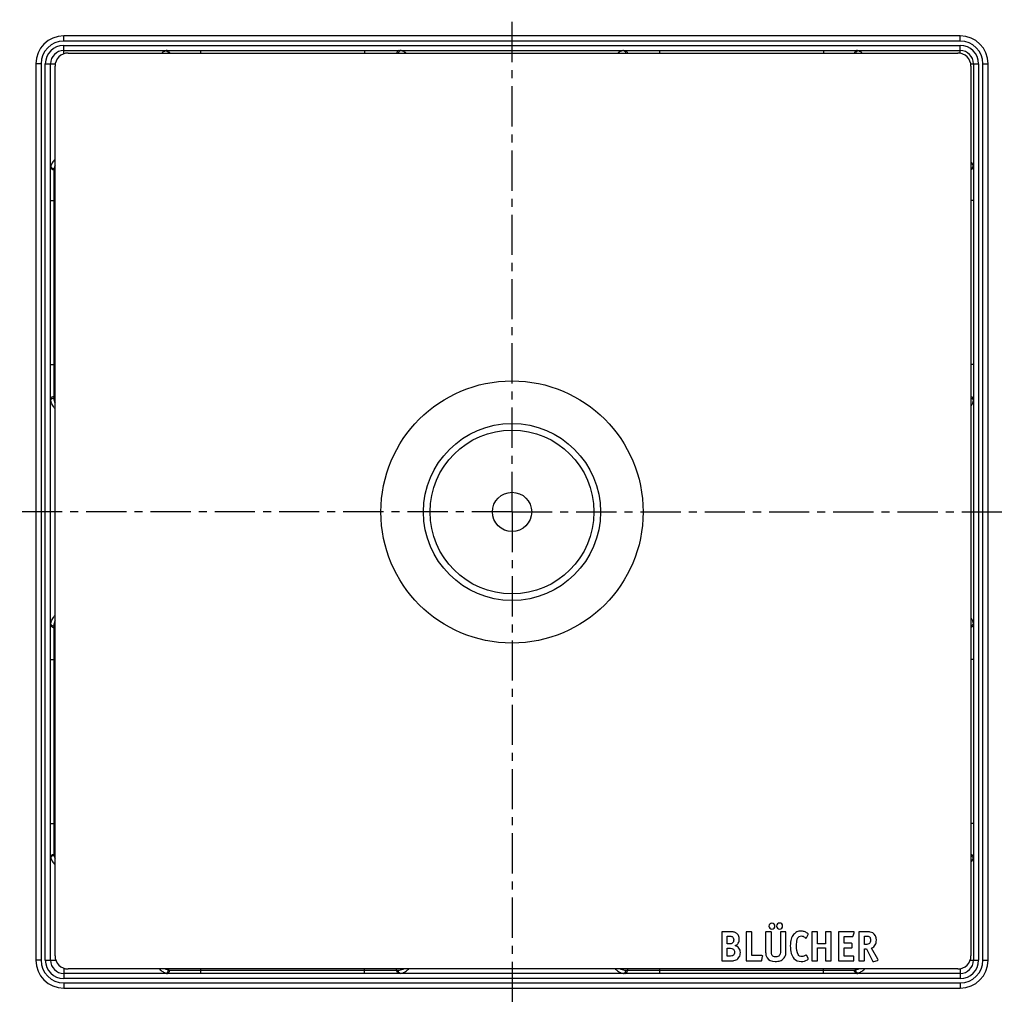
# Model space of a CAD drawing. Units: millimetres. Extents: x 150 to 300, y -57 to 236.
# Drawn here: x 150 to 300, y -57 to 93 of the extents above; entities that cross this region are included whole.
import ezdxf

# ---------------------------------------------------------------- set-up
doc = ezdxf.new("R2010")
doc.units = ezdxf.units.MM
doc.header["$LTSCALE"] = 16.335
doc.linetypes.add('CENTER', pattern=[0.6, 0.375, -0.075, 0.075, -0.075])
doc.layers.get('0').update_dxf_attribs({"linetype": 'CONTINUOUS'})
doc.layers.add('AXES', color=7, linetype='CONTINUOUS')
doc.layers.add('DEFAULT_1', color=7, linetype='CENTER')

msp = doc.modelspace()

# ---------------------------------------------------------------- linework, layer by layer
at = {"color": 9, "linetype": 'Continuous'}
for p, q in [((156.84, 89.44), (156.84, 90.24)), ((293.59, 89.44), (293.59, 90.24)), ((293.59, 89.44), (156.84, 89.44)), ((156.84, 87.5), (156.84, 88.79)), ((156.84, 88.79), (293.59, 88.79)), ((293.59, 87.58), (293.59, 88.79)), ((177.72, 87.99), (177.72, 87.62)), ((202.72, 87.99), (202.72, 87.62)), ((247.72, 87.99), (247.72, 87.62)), ((272.72, 87.99), (272.72, 87.62)), ((153.39, 85.99), (152.59, 85.99)), ((153.39, 85.99), (153.39, -50.76)), ((154.04, -50.76), (154.04, 85.99)), ((154.04, 85.99), (155.55, 85.99)), ((295.18, 85.99), (296.39, 85.99)), ((296.39, 85.99), (296.39, -50.76)), ((297.04, 85.99), (297.84, 85.99)), ((297.04, -50.76), (297.04, 85.99)), ((155.34, 69.84), (155.34, 34.98)), ((155.52, 70.01), (155.36, 70.01)), ((154.84, 65.12), (155.52, 65.12)), ((295.59, 65.12), (295.22, 65.12)), ((154.84, 40.12), (155.52, 40.12)), ((295.59, 40.12), (295.22, 40.12)), ((155.34, 35.22), (155.52, 35.22)), ((155.34, 0.25), (155.34, -34.61)), ((155.52, 0.01), (155.34, 0.01)), ((154.84, -4.88), (155.52, -4.88)), ((295.59, -4.88), (295.22, -4.88)), ((154.84, -29.88), (155.52, -29.88)), ((295.59, -29.88), (295.22, -29.88)), ((155.36, -34.78), (155.52, -34.78)), ((153.39, -50.76), (152.59, -50.76)), ((154.04, -50.76), (155.64, -50.76)), ((295.1, -50.76), (296.39, -50.76)), ((297.04, -50.76), (297.84, -50.76)), ((156.84, -51.97), (156.84, -53.56)), ((172.83, -52.08), (172.83, -52.24)), ((172.99, -52.26), (207.86, -52.26)), ((177.72, -52.08), (177.72, -52.76)), ((202.72, -52.76), (202.72, -52.08)), ((207.61, -52.26), (207.61, -52.08)), ((242.58, -52.26), (277.45, -52.26)), ((242.83, -52.08), (242.83, -52.26)), ((247.72, -52.08), (247.72, -52.76)), ((272.72, -52.76), (272.72, -52.08)), ((277.61, -52.24), (277.61, -52.08)), ((293.59, -52.05), (293.59, -53.56)), ((293.59, -53.56), (156.84, -53.56)), ((156.84, -54.21), (156.84, -55.01)), ((156.84, -54.21), (293.59, -54.21)), ((293.59, -54.21), (293.59, -55.01))]:
    msp.add_line(p, q, dxfattribs=at)
at = {"color": 7, "linetype": 'Continuous'}
for p, q in [((293.59, 90.24), (156.84, 90.24)), ((156.84, 87.99), (293.59, 87.99)), ((157.52, 87.62), (293.22, 87.62)), ((152.59, 85.99), (152.59, -50.76)), ((154.84, -50.76), (154.84, 85.99)), ((155.52, -50.08), (155.52, 85.62)), ((295.22, 85.62), (295.22, -50.08)), ((295.59, 85.99), (295.59, -50.76)), ((297.84, -50.76), (297.84, 85.99)), ((257.22, -46.55), (257.22, -50.7)), ((258.39, -46.41), (257.35, -46.41)), ((260.92, -46.55), (260.92, -50.7)), ((261.66, -46.41), (261.05, -46.41)), ((261.8, -50.04), (261.8, -46.55)), ((263.9, -46.55), (263.9, -49.34)), ((264.65, -46.41), (264.04, -46.41)), ((264.78, -49.34), (264.78, -46.55)), ((266.16, -46.55), (266.16, -49.35)), ((266.87, -46.41), (266.29, -46.41)), ((267.01, -49.34), (267.01, -46.55)), ((270.94, -46.55), (270.94, -50.7)), ((271.69, -46.41), (271.08, -46.41)), ((273.78, -46.41), (273.16, -46.41)), ((273.91, -50.7), (273.91, -46.55)), ((275, -46.55), (275, -50.7)), ((277.29, -46.41), (275.14, -46.41)), ((277.41, -46.57), (277.42, -46.49)), ((278.11, -46.55), (278.11, -50.68)), ((279.29, -46.41), (278.24, -46.41)), ((258.06, -47.07), (258.4, -47.07)), ((258.06, -48.25), (258.06, -47.07)), ((270, -47.36), (270.06, -47.37)), ((270.06, -47.37), (270.12, -47.32)), ((270.12, -47.32), (270.39, -46.84)), ((270.39, -46.84), (270.4, -46.79)), ((271.83, -48.23), (271.83, -46.56)), ((273.03, -46.56), (273.03, -48.23)), ((275.88, -47.12), (277.13, -47.12)), ((275.88, -48.17), (275.88, -47.12)), ((277.28, -47.01), (277.41, -46.57)), ((278.97, -47.07), (279.22, -47.07)), ((278.97, -48.34), (278.97, -47.07)), ((258.33, -48.25), (258.06, -48.25)), ((258.06, -48.91), (258.37, -48.91)), ((258.06, -50.13), (258.06, -48.91)), ((273.03, -48.23), (271.83, -48.23)), ((271.83, -48.88), (273.03, -48.88)), ((271.83, -50.7), (271.83, -48.88)), ((273.03, -48.88), (273.03, -50.7)), ((276.96, -48.17), (275.88, -48.17)), ((275.88, -48.88), (276.96, -48.88)), ((275.88, -50.13), (275.88, -48.88)), ((277.1, -48.74), (277.1, -48.31)), ((279.15, -48.34), (278.97, -48.34)), ((278.97, -49.02), (279.31, -49.02)), ((278.97, -50.7), (278.97, -49.02)), ((279.31, -49.02), (280.22, -50.86)), ((281.03, -50.6), (280.07, -48.91)), ((257.35, -50.83), (258.44, -50.83)), ((258.36, -50.13), (258.06, -50.13)), ((261.05, -50.83), (263.19, -50.83)), ((263.33, -50.04), (261.8, -50.04)), ((263.33, -50.72), (263.45, -50.18)), ((263.45, -50.18), (263.46, -50.13)), ((264.91, -50.02), (264.85, -49.92)), ((270.08, -49.94), (270.02, -49.96)), ((270.14, -50), (270.08, -49.94)), ((270.4, -50.45), (270.14, -50)), ((270.41, -50.51), (270.4, -50.45)), ((271.08, -50.83), (271.69, -50.83)), ((273.16, -50.83), (273.78, -50.83)), ((275.14, -50.83), (277.24, -50.83)), ((277.24, -50.13), (275.88, -50.13)), ((277.37, -50.7), (277.37, -50.27)), ((278.24, -50.83), (278.84, -50.83)), ((280.31, -50.95), (280.39, -50.93)), ((280.39, -50.93), (280.96, -50.77)), ((281.07, -50.69), (281.03, -50.6)), ((293.22, -52.08), (157.52, -52.08)), ((293.59, -52.76), (156.84, -52.76)), ((156.84, -55.01), (293.59, -55.01))]:
    msp.add_line(p, q, dxfattribs=at)
for radius in [20, 13.5]:
    msp.add_circle((225.22, 17.62), radius, dxfattribs=at)
for centre, radius, start, end in [((156.84, 85.99), 4.25, 90, 180), ((293.59, 85.99), 4.25, 0, 90), ((156.84, 85.99), 2, 90, 180), ((157.52, 85.62), 2, 90, 180), ((293.22, 85.62), 2, 0, 90), ((293.59, 85.99), 2, 0, 90), ((258.62, -47.55), 1.26, 0.0695, 25.708), ((156.84, -50.76), 4.25, 180, 270), ((156.84, -50.76), 2, 180, 270), ((157.52, -50.08), 2, 180, 270), ((293.22, -50.08), 2, 270, 360), ((293.59, -50.76), 4.25, 270, 360), ((293.59, -50.76), 2, 270, 360)]:
    msp.add_arc(centre, radius, start, end, dxfattribs=at)
at = {"color": 9, "linetype": 'Continuous'}
for centre, radius, start, end in [((156.84, 85.99), 3.45, 90, 180), ((156.84, 85.99), 2.8, 90, 180), ((293.59, 85.99), 3.45, 0, 90), ((293.59, 85.99), 2.8, 0, 90), ((156.84, -50.76), 3.45, 180, 270), ((156.84, -50.76), 2.8, 180, 270), ((293.59, -50.76), 3.45, 270, 360), ((293.59, -50.76), 2.8, 270, 360)]:
    msp.add_arc(centre, radius, start, end, dxfattribs=at)
for points, knots in [([(172.42, 87.97), (172.37, 87.95), (172.28, 87.91), (172.07, 87.8), (171.91, 87.69), (171.81, 87.62)], [0, 0, 0, 0, 0.206355, 0.443518, 1, 1, 1, 1]), ([(172.6, 87.99), (172.58, 87.99), (172.52, 87.99), (172.46, 87.98), (172.42, 87.97)], [0, 0, 0, 0, 0.25461, 1, 1, 1, 1]), ([(172.42, 87.97), (172.43, 87.96), (172.49, 87.95), (172.54, 87.93), (172.58, 87.91)], [0, 0, 0, 0, 0.243562, 1, 1, 1, 1]), ([(172.58, 87.91), (172.63, 87.88), (172.72, 87.79), (172.78, 87.68), (172.8, 87.62)], [0, 0, 0, 0, 0.484388, 1, 1, 1, 1]), ([(172.6, 87.99), (172.64, 87.99), (172.73, 87.97), (172.85, 87.89), (172.93, 87.77), (172.97, 87.67), (172.98, 87.62)], [0, 0, 0, 0, 0.226274, 0.465586, 0.724211, 1, 1, 1, 1]), ([(208.02, 87.99), (207.97, 87.99), (207.88, 87.97), (207.76, 87.89), (207.67, 87.77), (207.64, 87.67), (207.62, 87.62)], [0, 0, 0, 0, 0.229784, 0.47058, 0.727924, 1, 1, 1, 1]), ([(208.04, 87.92), (208, 87.89), (207.92, 87.79), (207.88, 87.68), (207.87, 87.62)], [0, 0, 0, 0, 0.47501, 1, 1, 1, 1]), ([(208.23, 87.99), (208.2, 87.99), (208.13, 87.98), (208.07, 87.94), (208.04, 87.92)], [0, 0, 0, 0, 0.487703, 1, 1, 1, 1]), ([(209.08, 87.62), (209, 87.67), (208.86, 87.77), (208.63, 87.88), (208.43, 87.97), (208.29, 87.99), (208.23, 87.99)], [0, 0, 0, 0, 0.295954, 0.563467, 0.798297, 1, 1, 1, 1]), ([(242.21, 87.99), (242.15, 87.99), (242.01, 87.97), (241.8, 87.88), (241.58, 87.77), (241.43, 87.67), (241.36, 87.62)], [0, 0, 0, 0, 0.201703, 0.436533, 0.704046, 1, 1, 1, 1]), ([(242.21, 87.99), (242.24, 87.99), (242.31, 87.98), (242.37, 87.94), (242.4, 87.92)], [0, 0, 0, 0, 0.487704, 1, 1, 1, 1]), ([(242.4, 87.92), (242.44, 87.89), (242.52, 87.79), (242.56, 87.68), (242.57, 87.62)], [0, 0, 0, 0, 0.47501, 1, 1, 1, 1]), ([(242.42, 87.99), (242.46, 87.99), (242.56, 87.97), (242.68, 87.89), (242.77, 87.77), (242.8, 87.67), (242.81, 87.62)], [0, 0, 0, 0, 0.229784, 0.47058, 0.727924, 1, 1, 1, 1]), ([(277.84, 87.99), (277.8, 87.99), (277.71, 87.97), (277.59, 87.89), (277.51, 87.77), (277.47, 87.67), (277.46, 87.62)], [0, 0, 0, 0, 0.226274, 0.465587, 0.724211, 1, 1, 1, 1]), ([(277.86, 87.91), (277.81, 87.88), (277.72, 87.79), (277.66, 87.68), (277.64, 87.62)], [0, 0, 0, 0, 0.484387, 1, 1, 1, 1]), ([(278.02, 87.97), (278, 87.97), (277.95, 87.98), (277.89, 87.99), (277.84, 87.99)], [0, 0, 0, 0, 0.24713, 1, 1, 1, 1]), ([(278.02, 87.97), (278.01, 87.96), (277.95, 87.95), (277.9, 87.93), (277.86, 87.91)], [0, 0, 0, 0, 0.243561, 1, 1, 1, 1]), ([(278.63, 87.62), (278.53, 87.69), (278.37, 87.8), (278.16, 87.91), (278.07, 87.95), (278.02, 87.97)], [0, 0, 0, 0, 0.556482, 0.793645, 1, 1, 1, 1]), ([(155.52, 71.41), (155.44, 71.32), (155.3, 71.14), (155.11, 70.88), (154.96, 70.65), (154.89, 70.49), (154.87, 70.42)], [0, 0, 0, 0, 0.29867, 0.569493, 0.805344, 1, 1, 1, 1]), ([(295.57, 70.42), (295.55, 70.46), (295.52, 70.56), (295.4, 70.77), (295.3, 70.92), (295.22, 71.03)], [0, 0, 0, 0, 0.206355, 0.443518, 1, 1, 1, 1]), ([(154.87, 70.42), (154.86, 70.4), (154.85, 70.34), (154.84, 70.28), (154.84, 70.24)], [0, 0, 0, 0, 0.24713, 1, 1, 1, 1]), ([(154.84, 70.24), (154.84, 70.19), (154.87, 70.08), (154.99, 69.95), (155.15, 69.86), (155.28, 69.84), (155.34, 69.84)], [0, 0, 0, 0, 0.222183, 0.461555, 0.723352, 1, 1, 1, 1]), ([(154.87, 70.42), (154.87, 70.4), (154.88, 70.35), (154.9, 70.29), (154.92, 70.26)], [0, 0, 0, 0, 0.243561, 1, 1, 1, 1]), ([(154.92, 70.26), (154.97, 70.19), (155.1, 70.06), (155.27, 70.01), (155.36, 70.01)], [0, 0, 0, 0, 0.484163, 1, 1, 1, 1]), ([(155.36, 70.01), (155.36, 69.99), (155.35, 69.94), (155.34, 69.89), (155.34, 69.84)], [0, 0, 0, 0, 0.246511, 1, 1, 1, 1]), ([(155.52, 70.48), (155.48, 70.4), (155.42, 70.25), (155.38, 70.08), (155.36, 70.01)], [0, 0, 0, 0, 0.532496, 1, 1, 1, 1]), ([(295.51, 70.26), (295.48, 70.21), (295.39, 70.11), (295.28, 70.06), (295.22, 70.04)], [0, 0, 0, 0, 0.484388, 1, 1, 1, 1]), ([(295.59, 70.24), (295.59, 70.2), (295.57, 70.11), (295.49, 69.99), (295.37, 69.9), (295.27, 69.87), (295.22, 69.86)], [0, 0, 0, 0, 0.226274, 0.465586, 0.724211, 1, 1, 1, 1]), ([(295.57, 70.42), (295.57, 70.4), (295.56, 70.35), (295.54, 70.29), (295.51, 70.26)], [0, 0, 0, 0, 0.243562, 1, 1, 1, 1]), ([(295.59, 70.24), (295.59, 70.25), (295.59, 70.31), (295.58, 70.37), (295.57, 70.42)], [0, 0, 0, 0, 0.25461, 1, 1, 1, 1]), ([(154.84, 34.82), (154.84, 34.87), (154.87, 34.98), (154.99, 35.12), (155.15, 35.2), (155.28, 35.22), (155.34, 35.22)], [0, 0, 0, 0, 0.22615, 0.466925, 0.727022, 1, 1, 1, 1]), ([(154.84, 34.61), (154.84, 34.64), (154.86, 34.71), (154.89, 34.76), (154.91, 34.79)], [0, 0, 0, 0, 0.487704, 1, 1, 1, 1]), ([(154.84, 34.61), (154.84, 34.51), (154.9, 34.31), (155.05, 34.01), (155.26, 33.68), (155.43, 33.46), (155.52, 33.35)], [0, 0, 0, 0, 0.191323, 0.426002, 0.698722, 1, 1, 1, 1]), ([(154.91, 34.79), (154.96, 34.85), (155.1, 34.95), (155.26, 34.98), (155.34, 34.98)], [0, 0, 0, 0, 0.472344, 1, 1, 1, 1]), ([(155.34, 34.98), (155.34, 34.85), (155.39, 34.58), (155.47, 34.32), (155.52, 34.19)], [0, 0, 0, 0, 0.466642, 1, 1, 1, 1]), ([(295.59, 34.82), (295.59, 34.86), (295.57, 34.95), (295.49, 35.07), (295.37, 35.16), (295.27, 35.2), (295.22, 35.21)], [0, 0, 0, 0, 0.229784, 0.47058, 0.727924, 1, 1, 1, 1]), ([(295.53, 34.79), (295.49, 34.84), (295.4, 34.91), (295.28, 34.95), (295.22, 34.97)], [0, 0, 0, 0, 0.47501, 1, 1, 1, 1]), ([(295.22, 33.75), (295.27, 33.83), (295.37, 33.98), (295.49, 34.2), (295.57, 34.41), (295.59, 34.54), (295.59, 34.61)], [0, 0, 0, 0, 0.295954, 0.563467, 0.798297, 1, 1, 1, 1]), ([(295.59, 34.61), (295.59, 34.64), (295.58, 34.71), (295.55, 34.76), (295.53, 34.79)], [0, 0, 0, 0, 0.487703, 1, 1, 1, 1]), ([(155.52, 1.88), (155.43, 1.77), (155.26, 1.55), (155.05, 1.22), (154.9, 0.92), (154.84, 0.72), (154.84, 0.63)], [0, 0, 0, 0, 0.301278, 0.573998, 0.808677, 1, 1, 1, 1]), ([(154.84, 0.63), (154.84, 0.59), (154.86, 0.53), (154.89, 0.47), (154.91, 0.44)], [0, 0, 0, 0, 0.487703, 1, 1, 1, 1]), ([(154.84, 0.42), (154.84, 0.36), (154.87, 0.25), (154.99, 0.12), (155.15, 0.03), (155.28, 0.01), (155.34, 0.01)], [0, 0, 0, 0, 0.22615, 0.466925, 0.727022, 1, 1, 1, 1]), ([(154.91, 0.44), (154.96, 0.38), (155.1, 0.28), (155.26, 0.25), (155.34, 0.25)], [0, 0, 0, 0, 0.472344, 1, 1, 1, 1]), ([(155.52, 1.05), (155.47, 0.91), (155.39, 0.65), (155.34, 0.38), (155.34, 0.25)], [0, 0, 0, 0, 0.533358, 1, 1, 1, 1]), ([(295.59, 0.63), (295.59, 0.69), (295.57, 0.83), (295.49, 1.03), (295.37, 1.25), (295.27, 1.4), (295.22, 1.48)], [0, 0, 0, 0, 0.201703, 0.436533, 0.704046, 1, 1, 1, 1]), ([(295.53, 0.44), (295.49, 0.39), (295.4, 0.32), (295.28, 0.28), (295.22, 0.26)], [0, 0, 0, 0, 0.47501, 1, 1, 1, 1]), ([(295.59, 0.42), (295.59, 0.37), (295.57, 0.28), (295.49, 0.16), (295.37, 0.07), (295.27, 0.03), (295.22, 0.02)], [0, 0, 0, 0, 0.229784, 0.47058, 0.727924, 1, 1, 1, 1]), ([(295.59, 0.63), (295.59, 0.59), (295.58, 0.53), (295.55, 0.47), (295.53, 0.44)], [0, 0, 0, 0, 0.487704, 1, 1, 1, 1]), ([(154.84, -35.01), (154.84, -34.96), (154.87, -34.85), (154.99, -34.72), (155.15, -34.63), (155.28, -34.61), (155.34, -34.61)], [0, 0, 0, 0, 0.222183, 0.461555, 0.723352, 1, 1, 1, 1]), ([(154.84, -35.01), (154.84, -35.02), (154.85, -35.08), (154.86, -35.14), (154.87, -35.18)], [0, 0, 0, 0, 0.25461, 1, 1, 1, 1]), ([(154.87, -35.18), (154.87, -35.17), (154.88, -35.12), (154.9, -35.06), (154.92, -35.03)], [0, 0, 0, 0, 0.243562, 1, 1, 1, 1]), ([(154.87, -35.18), (154.89, -35.26), (154.96, -35.42), (155.11, -35.65), (155.3, -35.91), (155.44, -36.08), (155.52, -36.18)], [0, 0, 0, 0, 0.194656, 0.430507, 0.70133, 1, 1, 1, 1]), ([(154.92, -35.03), (154.97, -34.96), (155.1, -34.83), (155.27, -34.78), (155.36, -34.78)], [0, 0, 0, 0, 0.484163, 1, 1, 1, 1]), ([(155.34, -34.61), (155.34, -34.63), (155.35, -34.68), (155.35, -34.74), (155.36, -34.78)], [0, 0, 0, 0, 0.25451, 1, 1, 1, 1]), ([(155.36, -34.78), (155.38, -34.85), (155.42, -35.02), (155.48, -35.17), (155.52, -35.25)], [0, 0, 0, 0, 0.467504, 1, 1, 1, 1]), ([(295.59, -35.01), (295.59, -34.96), (295.57, -34.87), (295.49, -34.76), (295.37, -34.67), (295.27, -34.64), (295.22, -34.63)], [0, 0, 0, 0, 0.226274, 0.465587, 0.724211, 1, 1, 1, 1]), ([(295.51, -35.03), (295.48, -34.98), (295.39, -34.88), (295.28, -34.83), (295.22, -34.81)], [0, 0, 0, 0, 0.484387, 1, 1, 1, 1]), ([(295.22, -35.8), (295.3, -35.69), (295.4, -35.54), (295.52, -35.33), (295.55, -35.23), (295.57, -35.18)], [0, 0, 0, 0, 0.556482, 0.793645, 1, 1, 1, 1]), ([(295.57, -35.18), (295.57, -35.17), (295.56, -35.12), (295.54, -35.06), (295.51, -35.03)], [0, 0, 0, 0, 0.243561, 1, 1, 1, 1]), ([(295.57, -35.18), (295.57, -35.17), (295.59, -35.11), (295.59, -35.05), (295.59, -35.01)], [0, 0, 0, 0, 0.24713, 1, 1, 1, 1]), ([(171.43, -52.08), (171.52, -52.16), (171.69, -52.3), (171.95, -52.49), (172.19, -52.64), (172.35, -52.71), (172.42, -52.73)], [0, 0, 0, 0, 0.29867, 0.569493, 0.805344, 1, 1, 1, 1]), ([(172.35, -52.09), (172.43, -52.12), (172.59, -52.18), (172.75, -52.23), (172.83, -52.24)], [0, 0, 0, 0, 0.532496, 1, 1, 1, 1]), ([(172.58, -52.68), (172.65, -52.64), (172.77, -52.5), (172.82, -52.33), (172.83, -52.24)], [0, 0, 0, 0, 0.484163, 1, 1, 1, 1]), ([(172.6, -52.76), (172.65, -52.76), (172.76, -52.73), (172.89, -52.62), (172.97, -52.45), (172.99, -52.32), (172.99, -52.26)], [0, 0, 0, 0, 0.222183, 0.461555, 0.723352, 1, 1, 1, 1]), ([(172.83, -52.24), (172.84, -52.24), (172.89, -52.26), (172.95, -52.26), (172.99, -52.26)], [0, 0, 0, 0, 0.246511, 1, 1, 1, 1]), ([(208.02, -52.76), (207.97, -52.76), (207.85, -52.73), (207.72, -52.62), (207.63, -52.45), (207.61, -52.32), (207.61, -52.26)], [0, 0, 0, 0, 0.22615, 0.466925, 0.727022, 1, 1, 1, 1]), ([(207.86, -52.26), (207.98, -52.26), (208.25, -52.22), (208.51, -52.13), (208.65, -52.09)], [0, 0, 0, 0, 0.466642, 1, 1, 1, 1]), ([(208.04, -52.69), (207.98, -52.65), (207.89, -52.51), (207.86, -52.34), (207.86, -52.26)], [0, 0, 0, 0, 0.472344, 1, 1, 1, 1]), ([(208.23, -52.76), (208.32, -52.76), (208.52, -52.71), (208.82, -52.56), (209.15, -52.34), (209.37, -52.17), (209.48, -52.09)], [0, 0, 0, 0, 0.191323, 0.426002, 0.698722, 1, 1, 1, 1]), ([(240.95, -52.09), (241.07, -52.17), (241.29, -52.34), (241.61, -52.56), (241.91, -52.71), (242.12, -52.76), (242.21, -52.76)], [0, 0, 0, 0, 0.301278, 0.573998, 0.808677, 1, 1, 1, 1]), ([(241.79, -52.09), (241.93, -52.13), (242.18, -52.22), (242.46, -52.26), (242.58, -52.26)], [0, 0, 0, 0, 0.533358, 1, 1, 1, 1]), ([(242.4, -52.69), (242.46, -52.65), (242.55, -52.51), (242.58, -52.34), (242.58, -52.26)], [0, 0, 0, 0, 0.472344, 1, 1, 1, 1]), ([(242.42, -52.76), (242.47, -52.76), (242.58, -52.73), (242.72, -52.62), (242.81, -52.45), (242.83, -52.32), (242.83, -52.26)], [0, 0, 0, 0, 0.22615, 0.466925, 0.727022, 1, 1, 1, 1]), ([(277.45, -52.26), (277.46, -52.26), (277.52, -52.26), (277.57, -52.25), (277.61, -52.24)], [0, 0, 0, 0, 0.25451, 1, 1, 1, 1]), ([(277.84, -52.76), (277.79, -52.76), (277.68, -52.73), (277.55, -52.62), (277.47, -52.45), (277.45, -52.32), (277.45, -52.26)], [0, 0, 0, 0, 0.222183, 0.461555, 0.723352, 1, 1, 1, 1]), ([(277.61, -52.24), (277.69, -52.23), (277.85, -52.18), (278.01, -52.12), (278.09, -52.09)], [0, 0, 0, 0, 0.467504, 1, 1, 1, 1]), ([(277.86, -52.68), (277.79, -52.64), (277.67, -52.5), (277.62, -52.33), (277.61, -52.24)], [0, 0, 0, 0, 0.484163, 1, 1, 1, 1]), ([(278.02, -52.73), (278.09, -52.71), (278.25, -52.64), (278.49, -52.49), (278.74, -52.3), (278.92, -52.16), (279.01, -52.08)], [0, 0, 0, 0, 0.194656, 0.430507, 0.70133, 1, 1, 1, 1]), ([(172.42, -52.73), (172.43, -52.73), (172.49, -52.72), (172.54, -52.7), (172.58, -52.68)], [0, 0, 0, 0, 0.243561, 1, 1, 1, 1]), ([(172.42, -52.73), (172.43, -52.74), (172.49, -52.75), (172.55, -52.76), (172.6, -52.76)], [0, 0, 0, 0, 0.24713, 1, 1, 1, 1]), ([(208.23, -52.76), (208.2, -52.76), (208.13, -52.75), (208.07, -52.71), (208.04, -52.69)], [0, 0, 0, 0, 0.487704, 1, 1, 1, 1]), ([(242.21, -52.76), (242.24, -52.76), (242.31, -52.75), (242.37, -52.71), (242.4, -52.69)], [0, 0, 0, 0, 0.487703, 1, 1, 1, 1]), ([(277.84, -52.76), (277.86, -52.76), (277.92, -52.76), (277.98, -52.75), (278.02, -52.73)], [0, 0, 0, 0, 0.25461, 1, 1, 1, 1]), ([(278.02, -52.73), (278.01, -52.73), (277.95, -52.72), (277.9, -52.7), (277.86, -52.68)], [0, 0, 0, 0, 0.243562, 1, 1, 1, 1])]:
    msp.add_open_spline(points, degree=3, knots=knots, dxfattribs=at)
at = {"color": 7, "linetype": 'Continuous'}
for points, knots in [([(257.24, -46.44), (257.23, -46.46), (257.22, -46.49), (257.22, -46.53), (257.22, -46.55)], [0, 0, 0, 0, 0.487005, 1, 1, 1, 1]), ([(257.35, -46.41), (257.33, -46.41), (257.29, -46.41), (257.25, -46.43), (257.24, -46.44)], [0, 0, 0, 0, 0.501553, 1, 1, 1, 1]), ([(260.94, -46.44), (260.93, -46.46), (260.91, -46.49), (260.91, -46.53), (260.92, -46.55)], [0, 0, 0, 0, 0.487005, 1, 1, 1, 1]), ([(261.05, -46.41), (261.03, -46.41), (260.99, -46.41), (260.95, -46.43), (260.94, -46.44)], [0, 0, 0, 0, 0.527864, 1, 1, 1, 1]), ([(261.77, -46.44), (261.76, -46.43), (261.72, -46.41), (261.69, -46.41), (261.66, -46.41)], [0, 0, 0, 0, 0.498445, 1, 1, 1, 1]), ([(261.8, -46.55), (261.8, -46.53), (261.8, -46.49), (261.79, -46.46), (261.77, -46.44)], [0, 0, 0, 0, 0.501553, 1, 1, 1, 1]), ([(263.92, -46.44), (263.91, -46.46), (263.9, -46.49), (263.9, -46.53), (263.9, -46.55)], [0, 0, 0, 0, 0.487005, 1, 1, 1, 1]), ([(264.04, -46.41), (264.01, -46.41), (263.97, -46.41), (263.94, -46.43), (263.92, -46.44)], [0, 0, 0, 0, 0.527865, 1, 1, 1, 1]), ([(264.76, -46.44), (264.74, -46.43), (264.71, -46.41), (264.67, -46.41), (264.65, -46.41)], [0, 0, 0, 0, 0.498445, 1, 1, 1, 1]), ([(264.78, -46.55), (264.79, -46.53), (264.79, -46.49), (264.77, -46.46), (264.76, -46.44)], [0, 0, 0, 0, 0.501553, 1, 1, 1, 1]), ([(266.18, -46.44), (266.17, -46.46), (266.16, -46.49), (266.16, -46.53), (266.16, -46.55)], [0, 0, 0, 0, 0.487004, 1, 1, 1, 1]), ([(266.29, -46.41), (266.27, -46.41), (266.23, -46.41), (266.2, -46.43), (266.18, -46.44)], [0, 0, 0, 0, 0.501557, 1, 1, 1, 1]), ([(266.98, -46.44), (266.96, -46.43), (266.93, -46.41), (266.89, -46.41), (266.87, -46.41)], [0, 0, 0, 0, 0.498448, 1, 1, 1, 1]), ([(267.01, -46.55), (267.01, -46.53), (267.01, -46.49), (266.99, -46.46), (266.98, -46.44)], [0, 0, 0, 0, 0.501551, 1, 1, 1, 1]), ([(270.96, -46.44), (270.95, -46.46), (270.94, -46.49), (270.94, -46.53), (270.94, -46.55)], [0, 0, 0, 0, 0.487003, 1, 1, 1, 1]), ([(271.08, -46.41), (271.06, -46.41), (271.01, -46.41), (270.98, -46.43), (270.96, -46.44)], [0, 0, 0, 0, 0.527868, 1, 1, 1, 1]), ([(271.8, -46.44), (271.78, -46.43), (271.75, -46.41), (271.71, -46.41), (271.69, -46.41)], [0, 0, 0, 0, 0.498448, 1, 1, 1, 1]), ([(271.83, -46.56), (271.83, -46.53), (271.83, -46.49), (271.81, -46.46), (271.8, -46.44)], [0, 0, 0, 0, 0.527863, 1, 1, 1, 1]), ([(273.05, -46.44), (273.04, -46.46), (273.03, -46.49), (273.03, -46.53), (273.03, -46.56)], [0, 0, 0, 0, 0.460744, 1, 1, 1, 1]), ([(273.16, -46.41), (273.14, -46.41), (273.1, -46.41), (273.07, -46.43), (273.05, -46.44)], [0, 0, 0, 0, 0.501552, 1, 1, 1, 1]), ([(273.89, -46.44), (273.87, -46.43), (273.84, -46.41), (273.8, -46.41), (273.78, -46.41)], [0, 0, 0, 0, 0.498451, 1, 1, 1, 1]), ([(273.91, -46.55), (273.92, -46.53), (273.92, -46.49), (273.9, -46.46), (273.89, -46.44)], [0, 0, 0, 0, 0.501554, 1, 1, 1, 1]), ([(275.02, -46.44), (275.01, -46.46), (275, -46.49), (275, -46.53), (275, -46.55)], [0, 0, 0, 0, 0.487009, 1, 1, 1, 1]), ([(275.14, -46.41), (275.11, -46.41), (275.07, -46.41), (275.04, -46.43), (275.02, -46.44)], [0, 0, 0, 0, 0.52787, 1, 1, 1, 1]), ([(278.13, -46.44), (278.12, -46.46), (278.1, -46.49), (278.1, -46.53), (278.11, -46.55)], [0, 0, 0, 0, 0.487007, 1, 1, 1, 1]), ([(278.24, -46.41), (278.22, -46.41), (278.18, -46.41), (278.14, -46.43), (278.13, -46.44)], [0, 0, 0, 0, 0.527871, 1, 1, 1, 1]), ([(277.07, -48.2), (277.05, -48.19), (277.02, -48.17), (276.98, -48.17), (276.96, -48.17)], [0, 0, 0, 0, 0.498457, 1, 1, 1, 1]), ([(276.96, -48.88), (276.98, -48.88), (277.02, -48.88), (277.05, -48.87), (277.07, -48.86)], [0, 0, 0, 0, 0.512986, 1, 1, 1, 1]), ([(277.1, -48.31), (277.1, -48.29), (277.1, -48.25), (277.08, -48.22), (277.07, -48.2)], [0, 0, 0, 0, 0.501554, 1, 1, 1, 1]), ([(277.07, -48.86), (277.08, -48.84), (277.1, -48.8), (277.1, -48.76), (277.1, -48.74)], [0, 0, 0, 0, 0.472134, 1, 1, 1, 1]), ([(257.22, -50.7), (257.21, -50.72), (257.21, -50.76), (257.23, -50.8), (257.24, -50.82)], [0, 0, 0, 0, 0.539258, 1, 1, 1, 1]), ([(257.24, -50.82), (257.25, -50.82), (257.29, -50.84), (257.33, -50.84), (257.35, -50.83)], [0, 0, 0, 0, 0.487004, 1, 1, 1, 1]), ([(260.92, -50.7), (260.91, -50.72), (260.91, -50.76), (260.93, -50.8), (260.94, -50.82)], [0, 0, 0, 0, 0.539258, 1, 1, 1, 1]), ([(260.94, -50.82), (260.95, -50.82), (260.99, -50.84), (261.03, -50.84), (261.05, -50.83)], [0, 0, 0, 0, 0.460742, 1, 1, 1, 1]), ([(263.29, -50.82), (263.3, -50.8), (263.33, -50.77), (263.33, -50.74), (263.33, -50.72)], [0, 0, 0, 0, 0.513515, 1, 1, 1, 1]), ([(270.94, -50.7), (270.94, -50.72), (270.94, -50.76), (270.95, -50.8), (270.96, -50.82)], [0, 0, 0, 0, 0.539259, 1, 1, 1, 1]), ([(270.96, -50.82), (270.98, -50.82), (271.02, -50.84), (271.06, -50.84), (271.08, -50.83)], [0, 0, 0, 0, 0.460738, 1, 1, 1, 1]), ([(271.69, -50.83), (271.71, -50.84), (271.75, -50.84), (271.78, -50.82), (271.8, -50.82)], [0, 0, 0, 0, 0.512994, 1, 1, 1, 1]), ([(271.8, -50.82), (271.81, -50.8), (271.83, -50.76), (271.83, -50.72), (271.83, -50.7)], [0, 0, 0, 0, 0.472137, 1, 1, 1, 1]), ([(273.03, -50.7), (273.03, -50.72), (273.03, -50.76), (273.04, -50.8), (273.05, -50.82)], [0, 0, 0, 0, 0.539256, 1, 1, 1, 1]), ([(273.05, -50.82), (273.06, -50.82), (273.1, -50.84), (273.14, -50.84), (273.16, -50.83)], [0, 0, 0, 0, 0.432329, 1, 1, 1, 1]), ([(273.78, -50.83), (273.8, -50.84), (273.84, -50.84), (273.87, -50.82), (273.89, -50.82)], [0, 0, 0, 0, 0.512991, 1, 1, 1, 1]), ([(273.89, -50.82), (273.9, -50.8), (273.92, -50.76), (273.92, -50.72), (273.91, -50.7)], [0, 0, 0, 0, 0.472134, 1, 1, 1, 1]), ([(275, -50.7), (275, -50.72), (275, -50.76), (275.01, -50.8), (275.02, -50.82)], [0, 0, 0, 0, 0.539254, 1, 1, 1, 1]), ([(275.02, -50.82), (275.04, -50.82), (275.08, -50.84), (275.12, -50.84), (275.14, -50.83)], [0, 0, 0, 0, 0.460736, 1, 1, 1, 1]), ([(277.35, -50.16), (277.33, -50.15), (277.3, -50.13), (277.26, -50.13), (277.24, -50.13)], [0, 0, 0, 0, 0.498457, 1, 1, 1, 1]), ([(277.24, -50.83), (277.26, -50.84), (277.3, -50.84), (277.33, -50.82), (277.35, -50.82)], [0, 0, 0, 0, 0.512986, 1, 1, 1, 1]), ([(277.37, -50.27), (277.38, -50.25), (277.38, -50.21), (277.36, -50.17), (277.35, -50.16)], [0, 0, 0, 0, 0.501554, 1, 1, 1, 1]), ([(277.35, -50.82), (277.36, -50.8), (277.38, -50.76), (277.38, -50.72), (277.37, -50.7)], [0, 0, 0, 0, 0.472135, 1, 1, 1, 1]), ([(278.11, -50.68), (278.1, -50.71), (278.1, -50.75), (278.12, -50.8), (278.13, -50.82)], [0, 0, 0, 0, 0.558479, 1, 1, 1, 1]), ([(278.13, -50.82), (278.14, -50.82), (278.18, -50.84), (278.22, -50.84), (278.24, -50.83)], [0, 0, 0, 0, 0.460735, 1, 1, 1, 1]), ([(278.84, -50.83), (278.86, -50.84), (278.89, -50.84), (278.93, -50.82), (278.95, -50.82)], [0, 0, 0, 0, 0.512986, 1, 1, 1, 1]), ([(278.95, -50.82), (278.96, -50.8), (278.98, -50.76), (278.98, -50.72), (278.97, -50.7)], [0, 0, 0, 0, 0.472135, 1, 1, 1, 1])]:
    msp.add_open_spline(points, degree=3, knots=knots, dxfattribs=at)
for points in [[(258.78, -46.43), (258.68, -46.42), (258.55, -46.41), (258.39, -46.41)], [(259.06, -46.45), (258.98, -46.44), (258.89, -46.43), (258.78, -46.43)], [(259.26, -46.51), (259.2, -46.49), (259.14, -46.47), (259.06, -46.45)], [(259.43, -46.6), (259.38, -46.56), (259.32, -46.54), (259.26, -46.51)], [(264.54, -45.23), (264.45, -45.32), (264.41, -45.42), (264.41, -45.54)], [(264.41, -45.54), (264.41, -45.67), (264.45, -45.78), (264.54, -45.87)], [(264.87, -45.09), (264.74, -45.09), (264.64, -45.14), (264.54, -45.23)], [(264.54, -45.87), (264.63, -45.96), (264.74, -46.01), (264.87, -46.01)], [(265.19, -45.23), (265.1, -45.14), (265, -45.09), (264.87, -45.09)], [(264.87, -46.01), (264.99, -46.01), (265.1, -45.96), (265.19, -45.87)], [(265.32, -45.55), (265.32, -45.43), (265.28, -45.32), (265.19, -45.23)], [(265.19, -45.87), (265.28, -45.78), (265.32, -45.68), (265.32, -45.55)], [(265.72, -45.22), (265.63, -45.31), (265.58, -45.42), (265.58, -45.54)], [(265.58, -45.54), (265.58, -45.67), (265.63, -45.78), (265.72, -45.87)], [(266.05, -45.09), (265.92, -45.09), (265.81, -45.13), (265.72, -45.22)], [(265.72, -45.87), (265.81, -45.96), (265.92, -46.01), (266.05, -46.01)], [(266.37, -45.22), (266.28, -45.13), (266.18, -45.09), (266.05, -45.09)], [(266.05, -46.01), (266.17, -46.01), (266.28, -45.96), (266.37, -45.87)], [(266.5, -45.54), (266.5, -45.42), (266.46, -45.31), (266.37, -45.22)], [(266.37, -45.87), (266.46, -45.78), (266.5, -45.67), (266.5, -45.54)], [(268.67, -46.44), (268.48, -46.53), (268.32, -46.65), (268.18, -46.82)], [(269.29, -46.31), (269.07, -46.31), (268.87, -46.35), (268.67, -46.44)], [(269.8, -46.39), (269.63, -46.34), (269.46, -46.31), (269.29, -46.31)], [(270.27, -46.63), (270.12, -46.53), (269.96, -46.45), (269.8, -46.39)], [(277.42, -46.49), (277.42, -46.44), (277.37, -46.41), (277.29, -46.41)], [(279.87, -46.45), (279.72, -46.43), (279.53, -46.41), (279.29, -46.41)], [(280.24, -46.59), (280.13, -46.52), (280.01, -46.48), (279.87, -46.45)], [(258.4, -47.07), (258.49, -47.07), (258.57, -47.07), (258.62, -47.08)], [(258.62, -47.08), (258.68, -47.1), (258.73, -47.11), (258.78, -47.14)], [(258.78, -47.14), (258.95, -47.24), (259.03, -47.41), (259.03, -47.65)], [(258.98, -47.94), (258.94, -48.03), (258.89, -48.1), (258.82, -48.15)], [(259.03, -47.65), (259.03, -47.75), (259.01, -47.86), (258.98, -47.94)], [(259.76, -47), (259.68, -46.83), (259.57, -46.7), (259.43, -46.6)], [(259.73, -48.14), (259.83, -47.98), (259.89, -47.79), (259.89, -47.55)], [(267.79, -47.54), (267.71, -47.83), (267.67, -48.16), (267.67, -48.56)], [(268.18, -46.82), (268, -47.02), (267.87, -47.27), (267.79, -47.54)], [(268.6, -48.43), (268.6, -47.52), (268.85, -47.05), (269.35, -47.05)], [(269.35, -47.05), (269.52, -47.05), (269.69, -47.12), (269.87, -47.25)], [(269.87, -47.25), (269.94, -47.31), (269.98, -47.34), (270, -47.36)], [(270.4, -46.79), (270.4, -46.75), (270.36, -46.7), (270.27, -46.63)], [(277.13, -47.12), (277.18, -47.12), (277.21, -47.11), (277.23, -47.1)], [(277.23, -47.1), (277.25, -47.08), (277.26, -47.05), (277.28, -47.01)], [(279.22, -47.07), (279.48, -47.07), (279.66, -47.11), (279.76, -47.2)], [(279.91, -47.68), (279.91, -47.92), (279.85, -48.1), (279.74, -48.2)], [(279.76, -47.2), (279.86, -47.29), (279.91, -47.45), (279.91, -47.68)], [(280.79, -47.68), (280.79, -47.16), (280.61, -46.79), (280.24, -46.59)], [(280.62, -48.42), (280.74, -48.23), (280.79, -47.98), (280.79, -47.68)], [(258.63, -48.23), (258.56, -48.24), (258.46, -48.25), (258.33, -48.25)], [(258.37, -48.91), (258.66, -48.91), (258.86, -48.97), (258.98, -49.06)], [(258.82, -48.15), (258.77, -48.19), (258.7, -48.22), (258.63, -48.23)], [(258.98, -49.06), (259.1, -49.15), (259.16, -49.31), (259.16, -49.53)], [(259.16, -49.53), (259.16, -49.75), (259.1, -49.91), (258.98, -50)], [(259.24, -48.52), (259.47, -48.42), (259.64, -48.29), (259.73, -48.14)], [(259.83, -48.9), (259.69, -48.72), (259.49, -48.59), (259.24, -48.52)], [(260.05, -49.58), (260.05, -49.31), (259.98, -49.09), (259.83, -48.9)], [(263.9, -49.34), (263.9, -49.6), (263.91, -49.8), (263.95, -49.96)], [(264.79, -49.6), (264.78, -49.53), (264.78, -49.44), (264.78, -49.34)], [(266.16, -49.35), (266.16, -49.67), (266.1, -49.9), (265.99, -50.04)], [(266.93, -50.02), (266.98, -49.85), (267.01, -49.62), (267.01, -49.34)], [(267.67, -48.56), (267.67, -48.99), (267.71, -49.37), (267.81, -49.7)], [(268.85, -49.87), (268.69, -49.56), (268.6, -49.08), (268.6, -48.43)], [(279.74, -48.2), (279.63, -48.3), (279.43, -48.34), (279.15, -48.34)], [(280.07, -48.91), (280.33, -48.78), (280.51, -48.61), (280.62, -48.42)], [(258.98, -50), (258.86, -50.09), (258.65, -50.13), (258.36, -50.13)], [(258.44, -50.83), (258.71, -50.83), (258.91, -50.83), (259.06, -50.81)], [(259.06, -50.81), (259.2, -50.79), (259.32, -50.75), (259.42, -50.7)], [(259.42, -50.7), (259.51, -50.66), (259.6, -50.6), (259.67, -50.52)], [(259.67, -50.52), (259.75, -50.44), (259.82, -50.36), (259.87, -50.25)], [(259.87, -50.25), (259.93, -50.16), (259.97, -50.06), (260, -49.94)], [(260, -49.94), (260.03, -49.82), (260.05, -49.71), (260.05, -49.58)], [(263.19, -50.83), (263.24, -50.83), (263.27, -50.83), (263.29, -50.82)], [(263.46, -50.13), (263.46, -50.06), (263.42, -50.04), (263.33, -50.04)], [(263.95, -49.96), (263.98, -50.12), (264.04, -50.26), (264.12, -50.38)], [(264.12, -50.38), (264.36, -50.76), (264.78, -50.94), (265.38, -50.94)], [(264.81, -49.79), (264.8, -49.74), (264.79, -49.67), (264.79, -49.6)], [(264.85, -49.92), (264.83, -49.88), (264.82, -49.84), (264.81, -49.79)], [(265.44, -50.24), (265.2, -50.24), (265.01, -50.18), (264.91, -50.02)], [(265.38, -50.94), (265.66, -50.94), (265.9, -50.91), (266.11, -50.83)], [(265.99, -50.04), (265.89, -50.18), (265.7, -50.24), (265.44, -50.24)], [(266.11, -50.83), (266.32, -50.76), (266.5, -50.64), (266.65, -50.47)], [(266.65, -50.47), (266.78, -50.34), (266.88, -50.18), (266.93, -50.02)], [(267.81, -49.7), (267.9, -50.03), (268.04, -50.3), (268.23, -50.51)], [(268.23, -50.51), (268.49, -50.8), (268.86, -50.94), (269.34, -50.94)], [(269.09, -50.11), (268.99, -50.06), (268.91, -49.97), (268.85, -49.87)], [(269.44, -50.2), (269.31, -50.2), (269.2, -50.17), (269.09, -50.11)], [(269.34, -50.94), (269.69, -50.94), (270, -50.85), (270.27, -50.68)], [(269.71, -50.15), (269.63, -50.18), (269.54, -50.2), (269.44, -50.2)], [(270.02, -49.96), (269.89, -50.06), (269.79, -50.12), (269.71, -50.15)], [(270.27, -50.68), (270.36, -50.62), (270.41, -50.56), (270.41, -50.51)], [(280.22, -50.86), (280.25, -50.92), (280.29, -50.95), (280.31, -50.95)], [(280.96, -50.77), (281.03, -50.76), (281.07, -50.73), (281.07, -50.69)]]:
    msp.add_open_spline(points, degree=3, dxfattribs=at)
at = {"layer": 'AXES', "color": 7, "linetype": 'Continuous'}
for radius in [12.5, 3]:
    msp.add_circle((225.22, 17.62), radius, dxfattribs=at)
at = {"layer": 'DEFAULT_1', "color": 7, "linetype": 'CENTER'}
for q in [(225.22, 92.7), (150.13, 17.62), (225.22, -57.47), (300.31, 17.62)]:
    msp.add_line((225.22, 17.62), q, dxfattribs=at)

doc.saveas('drawing.dxf')
